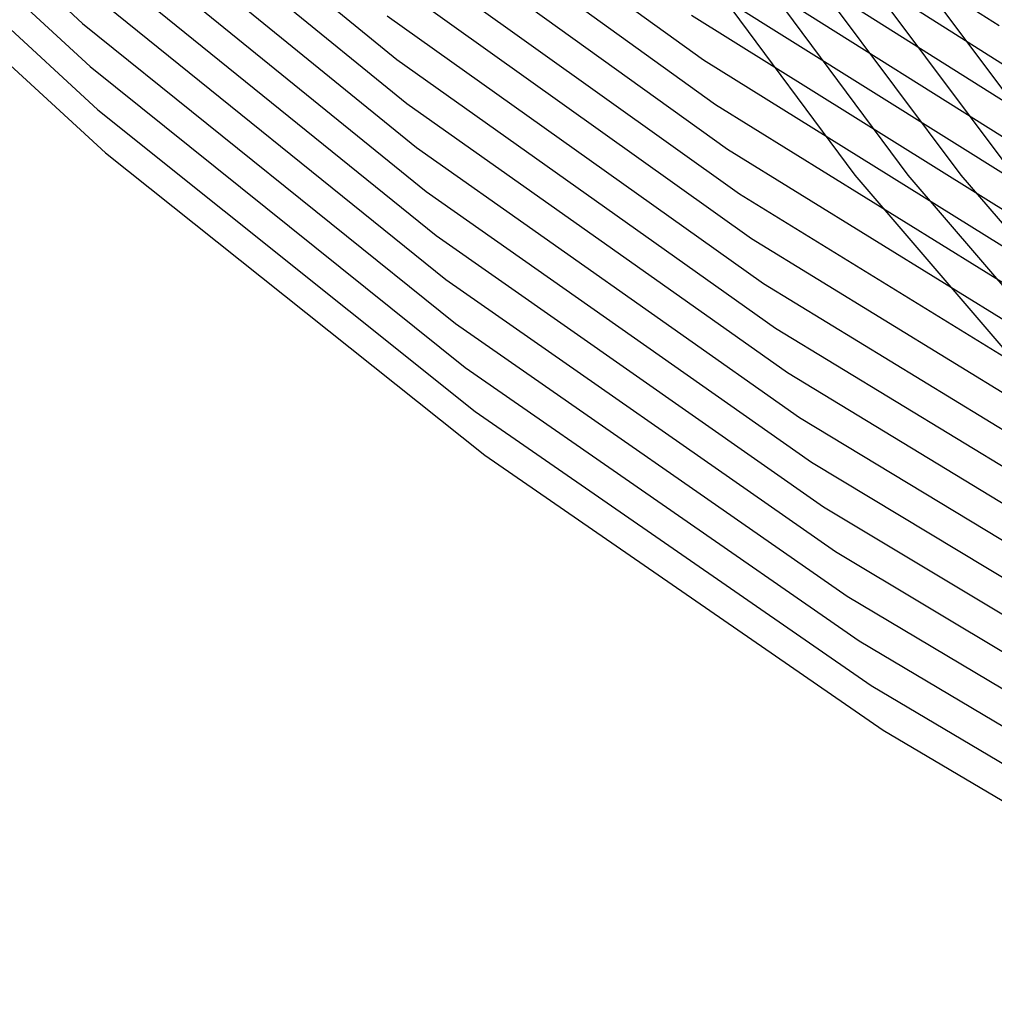
# Model space of a CAD drawing. Units: inches. Extents: x -1 to 1, y -1 to 1.
# Drawn here: x -0.66 to -0.54, y -0.69 to -0.57 of the extents above; entities that cross this region are included whole.
import ezdxf

# ---------------------------------------------------------------- set-up
doc = ezdxf.new("R2010")
doc.units = ezdxf.units.IN
doc.header["$MEASUREMENT"] = 0
for name, color, linetype, true_color in [('layer179', 7, 'Continuous', 0xad1e79), ('layer180', 7, 'Continuous', 0xad1e74), ('layer181', 7, 'Continuous', 0xad1e71), ('layer182', 7, 'Continuous', 0xad1e6d), ('layer183', 7, 'Continuous', 0xad1e68), ('layer184', 7, 'Continuous', 0xad1e63), ('layer185', 7, 'Continuous', 0xad1e5e), ('layer186', 7, 'Continuous', 0xad1e5c), ('layer187', 7, 'Continuous', 0xad1e57), ('layer188', 7, 'Continuous', 0xad1e52), ('layer189', 7, 'Continuous', 0xad1e4e), ('layer190', 7, 'Continuous', 0xad1e49), ('layer191', 7, 'Continuous', 0xad1e47), ('layer192', 7, 'Continuous', 0xad1e42), ('layer193', 7, 'Continuous', 0xad1e3d), ('layer194', 7, 'Continuous', 0xad1e38), ('layer195', 7, 'Continuous', 0xad1e34), ('layer196', 7, 'Continuous', 0xad1e31), ('layer197', 7, 'Continuous', 0xad1e2c), ('layer198', 7, 'Continuous', 0xad1e28), ('layer199', 7, 'Continuous', 0xad1e23), ('layer200', 7, 'Continuous', 0xad1e1e), ('layer7', 7, 'Continuous', 0xad951e)]:
    doc.layers.add(name, color=color, linetype=linetype, true_color=true_color)

msp = doc.modelspace()

# ---------------------------------------------------------------- linework, layer by layer
at = {"layer": 'layer179'}
msp.add_line((-0.58711, -0.54091), (-0.5422, -0.5695), dxfattribs=at)
at = {"layer": 'layer180'}
msp.add_line((-0.58565, -0.54638), (-0.54045, -0.57503), dxfattribs=at)
at = {"layer": 'layer181'}
msp.add_line((-0.58419, -0.55184), (-0.53871, -0.58057), dxfattribs=at)
at = {"layer": 'layer182'}
msp.add_line((-0.58272, -0.5573), (-0.53696, -0.5861), dxfattribs=at)
at = {"layer": 'layer183'}
msp.add_line((-0.58126, -0.56277), (-0.53522, -0.59163), dxfattribs=at)
at = {"layer": 'layer184'}
msp.add_line((-0.57979, -0.56823), (-0.53347, -0.59717), dxfattribs=at)
at = {"layer": 'layer185'}
for p, q in [((-0.62296, -0.54141), (-0.57833, -0.5737)), ((-0.57833, -0.5737), (-0.53173, -0.6027))]:
    msp.add_line(p, q, dxfattribs=at)
at = {"layer": 'layer186'}
for p, q in [((-0.62177, -0.54678), (-0.57687, -0.57916)), ((-0.57687, -0.57916), (-0.52998, -0.60824))]:
    msp.add_line(p, q, dxfattribs=at)
at = {"layer": 'layer187'}
for p, q in [((-0.62058, -0.55216), (-0.5754, -0.58462)), ((-0.5754, -0.58462), (-0.52824, -0.61377))]:
    msp.add_line(p, q, dxfattribs=at)
at = {"layer": 'layer188'}
for p, q in [((-0.61938, -0.55753), (-0.57394, -0.59009)), ((-0.57394, -0.59009), (-0.52649, -0.61931))]:
    msp.add_line(p, q, dxfattribs=at)
at = {"layer": 'layer189'}
for p, q in [((-0.61819, -0.56291), (-0.57247, -0.59555)), ((-0.57247, -0.59555), (-0.52475, -0.62484))]:
    msp.add_line(p, q, dxfattribs=at)
at = {"layer": 'layer190'}
for p, q in [((-0.617, -0.56829), (-0.57101, -0.60102)), ((-0.57101, -0.60102), (-0.523, -0.63037))]:
    msp.add_line(p, q, dxfattribs=at)
at = {"layer": 'layer191'}
for p, q in [((-0.65981, -0.5376), (-0.61581, -0.57366)), ((-0.61581, -0.57366), (-0.56954, -0.60648)), ((-0.56954, -0.60648), (-0.52126, -0.63591))]:
    msp.add_line(p, q, dxfattribs=at)
at = {"layer": 'layer192'}
for p, q in [((-0.65889, -0.54288), (-0.61462, -0.57904)), ((-0.61462, -0.57904), (-0.56808, -0.61194)), ((-0.56808, -0.61194), (-0.51951, -0.64144))]:
    msp.add_line(p, q, dxfattribs=at)
at = {"layer": 'layer193'}
for p, q in [((-0.65796, -0.54815), (-0.61342, -0.58442)), ((-0.61342, -0.58442), (-0.56662, -0.61741)), ((-0.56662, -0.61741), (-0.51777, -0.64698))]:
    msp.add_line(p, q, dxfattribs=at)
at = {"layer": 'layer194'}
for p, q in [((-0.65703, -0.55342), (-0.61223, -0.58979)), ((-0.61223, -0.58979), (-0.56515, -0.62287)), ((-0.56515, -0.62287), (-0.51602, -0.65251))]:
    msp.add_line(p, q, dxfattribs=at)
at = {"layer": 'layer195'}
for p, q in [((-0.6561, -0.55869), (-0.61104, -0.59517)), ((-0.61104, -0.59517), (-0.56369, -0.62834)), ((-0.56369, -0.62834), (-0.51428, -0.65805))]:
    msp.add_line(p, q, dxfattribs=at)
at = {"layer": 'layer196'}
for p, q in [((-0.56811, -0.54214), (-0.53395, -0.58779)), ((-0.65517, -0.56396), (-0.60985, -0.60054)), ((-0.60985, -0.60054), (-0.56222, -0.6338)), ((-0.56222, -0.6338), (-0.51253, -0.66358))]:
    msp.add_line(p, q, dxfattribs=at)
at = {"layer": 'layer197'}
for p, q in [((-0.69727, -0.52937), (-0.65424, -0.56923)), ((-0.5747, -0.54185), (-0.54042, -0.58779)), ((-0.65424, -0.56923), (-0.60866, -0.60592)), ((-0.60866, -0.60592), (-0.56076, -0.63927)), ((-0.56076, -0.63927), (-0.51079, -0.66912))]:
    msp.add_line(p, q, dxfattribs=at)
at = {"layer": 'layer198'}
for p, q in [((-0.6966, -0.53452), (-0.65331, -0.57451)), ((-0.58129, -0.54157), (-0.5469, -0.58779)), ((-0.65331, -0.57451), (-0.60746, -0.6113)), ((-0.5469, -0.58779), (-0.50924, -0.63158)), ((-0.60746, -0.6113), (-0.5593, -0.64473)), ((-0.5593, -0.64473), (-0.50904, -0.67465))]:
    msp.add_line(p, q, dxfattribs=at)
at = {"layer": 'layer199'}
for p, q in [((-0.69592, -0.53967), (-0.65238, -0.57978)), ((-0.58787, -0.54128), (-0.55337, -0.58779)), ((-0.65238, -0.57978), (-0.60627, -0.61667)), ((-0.55337, -0.58779), (-0.51558, -0.63185)), ((-0.60627, -0.61667), (-0.55783, -0.65019)), ((-0.55783, -0.65019), (-0.5073, -0.68018))]:
    msp.add_line(p, q, dxfattribs=at)
at = {"layer": 'layer200'}
for p, q in [((-0.59446, -0.54099), (-0.55984, -0.58779)), ((-0.69524, -0.54483), (-0.65145, -0.58505)), ((-0.65145, -0.58505), (-0.60508, -0.62205)), ((-0.55984, -0.58779), (-0.52192, -0.63213)), ((-0.60508, -0.62205), (-0.55637, -0.65566)), ((-0.55637, -0.65566), (-0.50555, -0.68572))]:
    msp.add_line(p, q, dxfattribs=at)
at = {"layer": 'layer7', "color": 8}
msp.add_circle((0, 0), 1, dxfattribs=at)

doc.saveas('drawing.dxf')
